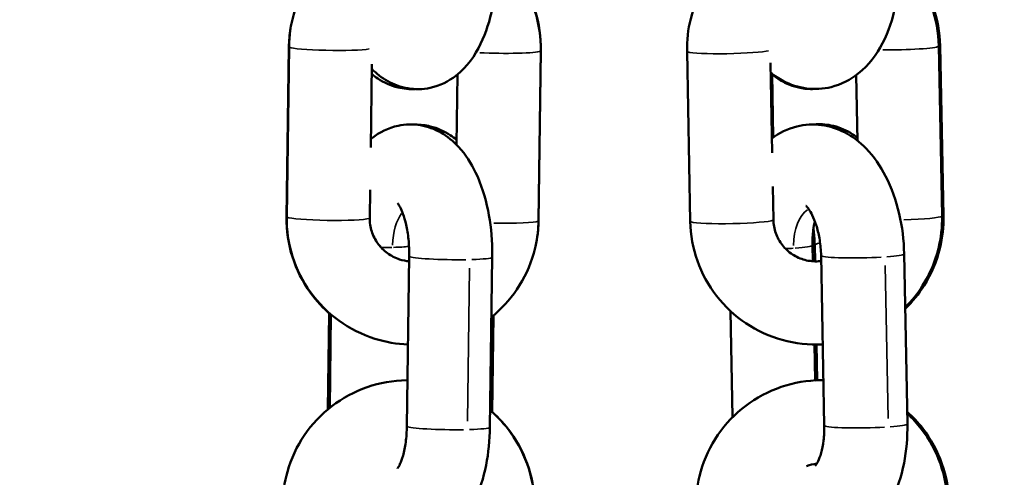
# Model space of a CAD drawing. Units: millimetres. Extents: x -3050 to 7565, y 4591 to 7199.
# Drawn here: x 6552 to 6623, y 6411 to 6444 of the extents above; entities that cross this region are included whole.
import ezdxf

# ---------------------------------------------------------------- set-up
doc = ezdxf.new("R2010")
doc.units = ezdxf.units.MM
doc.layers.add('MD_Visible', color=7, linetype='Continuous', lineweight=50)
doc.layers.add('MD_Visible Narrow', color=7, linetype='Continuous', lineweight=35)
doc.styles.get("Standard").update_dxf_attribs({"font": 'arial.ttf'})
doc.dimstyles.get("Standard").update_dxf_attribs({"dimtxt": 0.18, "dimasz": 0.18, "dimexe": 0.18, "dimexo": 0.0625, "dimgap": 0.09, "dimtad": 0, "dimtih": 1, "dimtoh": 1, "dimdec": 4, "dimzin": 0, "dimdsep": 46, "dimtxsty": 'Standard', "dimcen": 0.09, "dimadec": 0, "dimazin": 0, "dimtfac": 1, "dimtdec": 4, "dimtofl": 0, "dimtmove": 0, "dimatfit": 3, "dimfxl": 1, "dimtolj": 1, "dimtzin": 0, "dimarcsym": 0})

# ---------------------------------------------------------------- blocks, each defined once
blk = doc.blocks.new('CustomObjectsInViewport8_0')
at = {"layer": 'MD_Visible', "extrusion": (0, 1, 0)}
for p, q in [((6571.262, 6442.505), (6571.092, 6430.239)), ((6571.268, 6442.543), (6571.099, 6430.279)), ((6589.288, 6430.008), (6589.457, 6442.273)), ((6618.425, 6430.332), (6618.19, 6442.596)), ((6618.53, 6430.348), (6618.29, 6442.612)), ((6589.282, 6429.984), (6589.452, 6442.249)), ((6600.009, 6442.206), (6600.243, 6429.941)), ((6577.251, 6441.284), (6577.168, 6435.261)), ((6606.026, 6441.39), (6606.15, 6434.875)), ((6583.358, 6435.48), (6583.428, 6440.54)), ((6606.146, 6440.584), (6606.236, 6436.008)), ((6612.32, 6435.759), (6612.229, 6440.495)), ((6606.196, 6432.464), (6606.242, 6430.056)), ((6577.126, 6432.209), (6577.098, 6430.196)), ((6609.09, 6427.061), (6609.067, 6428.215)), ((6609.226, 6428.248), (6609.25, 6427.053)), ((6579.949, 6427.437), (6579.779, 6415.173)), ((6585.948, 6427.355), (6585.779, 6415.09)), ((6609.688, 6427.472), (6609.922, 6415.207)), ((6615.687, 6427.586), (6615.921, 6415.322)), ((6574.067, 6416.37), (6574.163, 6423.313)), ((6574.205, 6416.483), (6574.299, 6423.227)), ((6586.026, 6423.152), (6585.93, 6416.179)), ((6603.303, 6415.836), (6603.157, 6423.455)), ((6609.254, 6418.467), (6609.204, 6421.053)), ((6609.368, 6421.053), (6609.418, 6418.475))]:
    blk.add_line(p, q, dxfattribs=at)
at = {"layer": 'MD_Visible'}
for points, knots in [([(6580.281, 6451.479), (6580.26, 6451.479), (6580.238, 6451.479), (6579.246, 6451.466), (6578.278, 6451.296), (6576.446, 6450.661), (6575.582, 6450.196), (6574.045, 6449.018), (6573.372, 6448.305), (6572.286, 6446.704), (6571.872, 6445.816), (6571.394, 6444.124), (6571.279, 6443.334), (6571.268, 6442.543)], [6.306828, 6.306828, 6.306828, 6.306828, 6.314022, 6.314022, 6.634276, 6.634276, 6.954098, 6.954098, 7.273558, 7.273558, 7.59287, 7.59287, 7.853982, 7.853982, 7.853982, 7.853982]), ([(6609.229, 6451.484), (6609.043, 6451.487), (6608.856, 6451.483), (6607.701, 6451.426), (6606.74, 6451.221), (6604.929, 6450.521), (6604.08, 6450.024), (6602.579, 6448.79), (6601.929, 6448.052), (6600.893, 6446.409), (6600.507, 6445.505), (6600.083, 6443.793), (6599.994, 6442.998), (6600.009, 6442.206)], [6.248651, 6.248651, 6.248651, 6.248651, 6.310223, 6.310223, 6.63053, 6.63053, 6.951141, 6.951141, 7.271816, 7.271816, 7.592288, 7.592288, 7.853982, 7.853982, 7.853982, 7.853982]), ([(6589.452, 6442.249), (6589.465, 6443.217), (6589.322, 6444.188), (6588.738, 6446.036), (6588.297, 6446.913), (6587.303, 6448.29), (6586.806, 6448.828), (6586.252, 6449.301)], [4.712389, 4.712389, 4.712389, 4.712389, 5.0321003, 5.0321003, 5.3522411, 5.3522411, 5.5925218, 5.5925218, 5.5925218, 5.5925218]), ([(6589.457, 6442.273), (6589.471, 6443.241), (6589.328, 6444.211), (6588.743, 6446.058), (6588.302, 6446.933), (6587.341, 6448.259), (6586.888, 6448.757), (6586.387, 6449.2)], [4.712389, 4.712389, 4.712389, 4.712389, 5.0319502, 5.0319502, 5.3514254, 5.3514254, 5.5722427, 5.5722427, 5.5722427, 5.5722427]), ([(6618.29, 6442.612), (6618.271, 6443.58), (6618.095, 6444.545), (6617.449, 6446.37), (6616.979, 6447.23), (6616.052, 6448.423), (6615.679, 6448.822), (6615.274, 6449.184)], [4.712389, 4.712389, 4.712389, 4.712389, 5.0321896, 5.0321896, 5.351588, 5.351588, 5.5309755, 5.5309755, 5.5309755, 5.5309755]), ([(6618.19, 6442.596), (6618.172, 6443.565), (6617.997, 6444.53), (6617.352, 6446.356), (6616.882, 6447.216), (6615.983, 6448.375), (6615.644, 6448.744), (6615.276, 6449.082)], [4.712389, 4.712389, 4.712389, 4.712389, 5.0321203, 5.0321203, 5.3515264, 5.3515264, 5.5164057, 5.5164057, 5.5164057, 5.5164057]), ([(6586.235, 6448.095), (6586.222, 6447.166), (6586.131, 6446.244), (6585.771, 6444.442), (6585.501, 6443.565), (6584.695, 6441.905), (6584.159, 6441.104), (6582.808, 6440.057), (6582.174, 6439.726), (6580.932, 6439.463), (6580.373, 6439.451), (6579.32, 6439.629), (6578.83, 6439.815), (6577.955, 6440.302), (6577.573, 6440.608), (6577.246, 6440.936)], [1.570796, 1.570796, 1.570796, 1.570796, 1.944265, 1.944265, 2.333344, 2.333344, 2.73328, 2.73328, 2.972669, 2.972669, 3.146575, 3.146575, 3.320886, 3.320886, 3.506618, 3.506618, 3.506618, 3.506618]), ([(6615.291, 6448.326), (6615.309, 6447.365), (6615.231, 6446.407), (6614.86, 6444.542), (6614.567, 6443.636), (6613.707, 6441.983), (6613.149, 6441.221), (6611.824, 6440.171), (6611.158, 6439.816), (6609.838, 6439.49), (6609.219, 6439.456), (6608.035, 6439.615), (6607.473, 6439.804), (6606.636, 6440.236), (6606.325, 6440.441), (6606.039, 6440.667)], [1.570796, 1.570796, 1.570796, 1.570796, 1.944725, 1.944725, 2.327408, 2.327408, 2.697484, 2.697484, 2.958502, 2.958502, 3.162883, 3.162883, 3.368624, 3.368624, 3.50897, 3.50897, 3.50897, 3.50897]), ([(6580.397, 6439.483), (6579.975, 6439.463), (6579.545, 6439.506), (6578.603, 6439.737), (6578.111, 6439.965), (6577.531, 6440.347), (6577.382, 6440.458), (6577.241, 6440.575)], [3.1772308, 3.1772308, 3.1772308, 3.1772308, 3.3159377, 3.3159377, 3.4985358, 3.4985358, 3.5671706, 3.5671706, 3.5671706, 3.5671706]), ([(6609.165, 6439.494), (6608.831, 6439.48), (6608.493, 6439.507), (6607.651, 6439.674), (6607.173, 6439.871), (6606.539, 6440.248), (6606.335, 6440.394), (6606.147, 6440.549)], [3.1983116, 3.1983116, 3.1983116, 3.1983116, 3.3051041, 3.3051041, 3.4755509, 3.4755509, 3.5677792, 3.5677792, 3.5677792, 3.5677792]), ([(6577.177, 6435.876), (6577.214, 6435.907), (6577.252, 6435.937), (6577.797, 6436.359), (6578.43, 6436.69), (6579.672, 6436.954), (6580.231, 6436.965), (6581.285, 6436.787), (6581.774, 6436.601), (6582.722, 6436.074), (6583.15, 6435.71), (6584.036, 6434.754), (6584.425, 6434.128), (6585.153, 6432.612), (6585.442, 6431.69), (6585.826, 6429.808), (6585.928, 6428.854), (6585.95, 6427.717), (6585.951, 6427.536), (6585.948, 6427.355)], [5.856518, 5.856518, 5.856518, 5.856518, 5.874873, 5.874873, 6.114262, 6.114262, 6.288168, 6.288168, 6.462479, 6.462479, 6.677778, 6.677778, 6.992133, 6.992133, 7.397433, 7.397433, 7.78114, 7.78114, 7.853982, 7.853982, 7.853982, 7.853982]), ([(6580.38, 6436.923), (6580.746, 6436.926), (6581.114, 6436.882), (6582.001, 6436.664), (6582.492, 6436.436), (6583.072, 6436.054), (6583.222, 6435.942), (6583.363, 6435.826)], [6.3377504, 6.3377504, 6.3377504, 6.3377504, 6.4575304, 6.4575304, 6.6401285, 6.6401285, 6.7088974, 6.7088974, 6.7088974, 6.7088974]), ([(6606.13, 6435.931), (6606.648, 6436.315), (6607.264, 6436.626), (6608.521, 6436.937), (6609.14, 6436.97), (6610.325, 6436.811), (6610.886, 6436.622), (6611.984, 6436.056), (6612.495, 6435.654), (6613.516, 6434.61), (6613.975, 6433.932), (6614.787, 6432.359), (6615.109, 6431.442), (6615.547, 6429.551), (6615.666, 6428.578), (6615.687, 6427.6), (6615.687, 6427.593), (6615.687, 6427.586)], [5.861366, 5.861366, 5.861366, 5.861366, 6.100094, 6.100094, 6.304475, 6.304475, 6.510217, 6.510217, 6.758338, 6.758338, 7.088889, 7.088889, 7.473532, 7.473532, 7.851244, 7.851244, 7.853982, 7.853982, 7.853982, 7.853982]), ([(6609.194, 6436.933), (6609.595, 6436.969), (6610.007, 6436.946), (6610.917, 6436.766), (6611.395, 6436.569), (6611.988, 6436.216), (6612.158, 6436.099), (6612.316, 6435.975)], [6.3176682, 6.3176682, 6.3176682, 6.3176682, 6.4466967, 6.4466967, 6.6171436, 6.6171436, 6.6925034, 6.6925034, 6.6925034, 6.6925034]), ([(6579.107, 6431.245), (6579.107, 6431.245), (6579.121, 6431.231), (6579.174, 6431.158), (6579.226, 6431.079), (6579.35, 6430.843), (6579.424, 6430.678), (6579.578, 6430.257), (6579.656, 6429.991), (6579.796, 6429.375), (6579.855, 6429.018), (6579.936, 6428.255), (6579.954, 6427.846), (6579.949, 6427.442), (6579.949, 6427.44), (6579.949, 6427.437)], [6.667164, 6.667164, 6.667164, 6.667164, 6.776425, 6.776425, 6.945026, 6.945026, 7.135898, 7.135898, 7.354232, 7.354232, 7.596295, 7.596295, 7.852511, 7.852511, 7.853982, 7.853982, 7.853982, 7.853982]), ([(6608.594, 6431.056), (6608.594, 6431.056), (6608.606, 6431.048), (6608.662, 6430.993), (6608.726, 6430.924), (6608.877, 6430.709), (6608.967, 6430.561), (6609.153, 6430.181), (6609.25, 6429.942), (6609.429, 6429.387), (6609.508, 6429.065), (6609.63, 6428.371), (6609.67, 6427.997), (6609.685, 6427.574), (6609.687, 6427.523), (6609.688, 6427.472)], [6.622762, 6.622762, 6.622762, 6.622762, 6.729867, 6.729867, 6.918837, 6.918837, 7.116512, 7.116512, 7.333667, 7.333667, 7.570171, 7.570171, 7.819461, 7.819461, 7.853982, 7.853982, 7.853982, 7.853982]), ([(6571.092, 6430.239), (6571.079, 6429.271), (6571.222, 6428.301), (6571.806, 6426.455), (6572.248, 6425.579), (6573.243, 6424.205), (6573.742, 6423.667), (6574.298, 6423.196)], [1.5707963, 1.5707963, 1.5707963, 1.5707963, 1.8903576, 1.8903576, 2.2098328, 2.2098328, 2.4503319, 2.4503319, 2.4503319, 2.4503319]), ([(6571.099, 6430.279), (6571.085, 6429.31), (6571.228, 6428.34), (6571.812, 6426.491), (6572.253, 6425.614), (6573.39, 6424.041), (6574.085, 6423.345), (6575.659, 6422.207), (6576.538, 6421.765), (6578.24, 6421.227), (6579.048, 6421.086), (6579.861, 6421.055)], [1.570796, 1.570796, 1.570796, 1.570796, 1.890508, 1.890508, 2.210648, 2.210648, 2.531162, 2.531162, 2.851845, 2.851845, 3.120283, 3.120283, 3.120283, 3.120283]), ([(6577.098, 6430.196), (6577.093, 6429.866), (6577.142, 6429.534), (6577.343, 6428.905), (6577.493, 6428.607), (6577.879, 6428.073), (6578.115, 6427.837), (6578.647, 6427.451), (6578.943, 6427.3), (6579.479, 6427.127), (6579.71, 6427.08), (6579.944, 6427.06)], [1.570796, 1.570796, 1.570796, 1.570796, 1.892284, 1.892284, 2.211528, 2.211528, 2.5289, 2.5289, 2.845435, 2.845435, 3.07221, 3.07221, 3.07221, 3.07221]), ([(6615.761, 6423.726), (6616.238, 6424.204), (6616.663, 6424.736), (6617.541, 6426.129), (6617.927, 6427.033), (6618.35, 6428.745), (6618.44, 6429.539), (6618.425, 6430.332)], [3.9071436, 3.9071436, 3.9071436, 3.9071436, 4.130223, 4.130223, 4.4506956, 4.4506956, 4.712389, 4.712389, 4.712389, 4.712389]), ([(6615.762, 6423.633), (6616.284, 6424.138), (6616.745, 6424.706), (6617.649, 6426.143), (6618.034, 6427.048), (6618.457, 6428.76), (6618.546, 6429.555), (6618.53, 6430.348)], [3.8902333, 3.8902333, 3.8902333, 3.8902333, 4.1300039, 4.1300039, 4.4506005, 4.4506005, 4.712389, 4.712389, 4.712389, 4.712389]), ([(6585.889, 6423.039), (6586.594, 6423.604), (6587.214, 6424.275), (6588.265, 6425.824), (6588.678, 6426.712), (6589.157, 6428.404), (6589.272, 6429.193), (6589.282, 6429.984)], [3.8336433, 3.8336433, 3.8336433, 3.8336433, 4.1319657, 4.1319657, 4.4512774, 4.4512774, 4.712389, 4.712389, 4.712389, 4.712389]), ([(6600.243, 6429.941), (6600.262, 6428.973), (6600.437, 6428.008), (6601.082, 6426.182), (6601.551, 6425.322), (6602.738, 6423.794), (6603.455, 6423.126), (6605.063, 6422.049), (6605.954, 6421.64), (6607.82, 6421.124), (6608.796, 6421.016), (6609.779, 6421.065), (6609.795, 6421.066), (6609.81, 6421.066)], [1.570796, 1.570796, 1.570796, 1.570796, 1.890528, 1.890528, 2.209934, 2.209934, 2.529251, 2.529251, 2.84875, 2.84875, 3.168631, 3.168631, 3.173767, 3.173767, 3.173767, 3.173767]), ([(6606.242, 6430.056), (6606.248, 6429.726), (6606.308, 6429.398), (6606.529, 6428.777), (6606.69, 6428.484), (6607.098, 6427.965), (6607.345, 6427.738), (6607.898, 6427.375), (6608.204, 6427.239), (6608.844, 6427.071), (6609.177, 6427.038), (6609.57, 6427.063), (6609.633, 6427.069), (6609.695, 6427.077)], [1.570796, 1.570796, 1.570796, 1.570796, 1.892178, 1.892178, 2.215298, 2.215298, 2.538889, 2.538889, 2.861451, 2.861451, 3.181964, 3.181964, 3.243029, 3.243029, 3.243029, 3.243029]), ([(6609.067, 6428.215), (6609.06, 6428.589), (6609.079, 6428.957), (6609.15, 6429.534), (6609.19, 6429.756), (6609.237, 6429.959)], [4.712389, 4.712389, 4.712389, 4.712389, 4.9643239, 4.9643239, 5.1378096, 5.1378096, 5.1378096, 5.1378096]), ([(6609.136, 6429.411), (6609.179, 6429.1), (6609.209, 6428.767), (6609.223, 6428.368), (6609.225, 6428.308), (6609.226, 6428.248)], [7.5990069, 7.5990069, 7.5990069, 7.5990069, 7.8158106, 7.8158106, 7.8539816, 7.8539816, 7.8539816, 7.8539816]), ([(6579.825, 6418.474), (6579.803, 6418.474), (6579.781, 6418.474), (6578.79, 6418.46), (6577.822, 6418.291), (6575.99, 6417.656), (6575.126, 6417.191), (6573.589, 6416.013), (6572.916, 6415.3), (6571.83, 6413.699), (6571.416, 6412.81), (6570.938, 6411.118), (6570.823, 6410.329), (6570.812, 6409.538)], [6.306828, 6.306828, 6.306828, 6.306828, 6.314022, 6.314022, 6.634276, 6.634276, 6.954098, 6.954098, 7.273558, 7.273558, 7.59287, 7.59287, 7.853982, 7.853982, 7.853982, 7.853982]), ([(6609.86, 6418.48), (6609.673, 6418.482), (6609.487, 6418.479), (6608.331, 6418.421), (6607.37, 6418.217), (6605.559, 6417.516), (6604.71, 6417.02), (6603.21, 6415.786), (6602.559, 6415.048), (6601.523, 6413.405), (6601.137, 6412.5), (6600.713, 6410.789), (6600.624, 6409.994), (6600.639, 6409.201)], [6.248651, 6.248651, 6.248651, 6.248651, 6.310223, 6.310223, 6.63053, 6.63053, 6.951141, 6.951141, 7.271816, 7.271816, 7.592288, 7.592288, 7.853982, 7.853982, 7.853982, 7.853982]), ([(6609.418, 6418.477), (6609.417, 6418.477), (6609.416, 6418.477), (6609.362, 6418.474), (6609.308, 6418.471), (6609.254, 6418.467)], [6.30967482, 6.30967482, 6.30967482, 6.30967482, 6.30996399, 6.30996399, 6.32782395, 6.32782395, 6.32782395, 6.32782395]), ([(6588.996, 6409.244), (6589.009, 6410.212), (6588.866, 6411.182), (6588.282, 6413.031), (6587.841, 6413.908), (6586.847, 6415.284), (6586.35, 6415.823), (6585.795, 6416.295)], [4.712389, 4.712389, 4.712389, 4.712389, 5.0321003, 5.0321003, 5.3522411, 5.3522411, 5.5925218, 5.5925218, 5.5925218, 5.5925218]), ([(6589.001, 6409.266), (6589.014, 6410.235), (6588.871, 6411.205), (6588.287, 6413.051), (6587.845, 6413.927), (6586.885, 6415.253), (6586.432, 6415.751), (6585.93, 6416.193)], [4.712389, 4.712389, 4.712389, 4.712389, 5.0319502, 5.0319502, 5.3514254, 5.3514254, 5.5722427, 5.5722427, 5.5722427, 5.5722427]), ([(6618.938, 6409.609), (6618.919, 6410.577), (6618.743, 6411.542), (6618.097, 6413.367), (6617.627, 6414.227), (6616.695, 6415.426), (6616.316, 6415.831), (6615.904, 6416.197)], [4.712389, 4.712389, 4.712389, 4.712389, 5.0321896, 5.0321896, 5.351588, 5.351588, 5.5336704, 5.5336704, 5.5336704, 5.5336704]), ([(6618.821, 6409.592), (6618.802, 6410.561), (6618.627, 6411.526), (6617.982, 6413.351), (6617.513, 6414.212), (6616.613, 6415.37), (6616.274, 6415.739), (6615.907, 6416.078)], [4.712389, 4.712389, 4.712389, 4.712389, 5.0321203, 5.0321203, 5.3515264, 5.3515264, 5.5164057, 5.5164057, 5.5164057, 5.5164057]), ([(6603.303, 6415.807), (6603.303, 6415.81), (6603.303, 6415.812), (6603.303, 6415.822), (6603.303, 6415.829), (6603.303, 6415.836)], [4.708669533, 4.708669533, 4.708669533, 4.708669533, 4.709650871, 4.709650871, 4.71238898, 4.71238898, 4.71238898, 4.71238898]), ([(6615.921, 6415.322), (6615.939, 6414.361), (6615.861, 6413.403), (6615.491, 6411.537), (6615.197, 6410.631), (6614.338, 6408.979), (6613.779, 6408.217), (6612.454, 6407.166), (6611.788, 6406.811), (6610.468, 6406.485), (6609.849, 6406.452), (6608.665, 6406.611), (6608.104, 6406.8), (6607.266, 6407.232), (6606.955, 6407.437), (6606.67, 6407.663)], [1.570796, 1.570796, 1.570796, 1.570796, 1.944725, 1.944725, 2.327408, 2.327408, 2.697484, 2.697484, 2.958502, 2.958502, 3.162883, 3.162883, 3.368624, 3.368624, 3.50897, 3.50897, 3.50897, 3.50897]), ([(6585.779, 6415.09), (6585.766, 6414.161), (6585.674, 6413.239), (6585.315, 6411.437), (6585.044, 6410.56), (6584.238, 6408.9), (6583.702, 6408.098), (6582.351, 6407.052), (6581.718, 6406.721), (6580.476, 6406.457), (6579.917, 6406.446), (6578.863, 6406.624), (6578.374, 6406.81), (6577.498, 6407.297), (6577.117, 6407.603), (6576.79, 6407.931)], [1.570796, 1.570796, 1.570796, 1.570796, 1.944265, 1.944265, 2.333344, 2.333344, 2.73328, 2.73328, 2.972669, 2.972669, 3.146575, 3.146575, 3.320886, 3.320886, 3.506618, 3.506618, 3.506618, 3.506618]), ([(6579.779, 6415.173), (6579.774, 6414.768), (6579.744, 6414.369), (6579.644, 6413.648), (6579.577, 6413.322), (6579.429, 6412.794), (6579.351, 6412.583), (6579.219, 6412.293), (6579.163, 6412.199), (6579.116, 6412.13), (6579.106, 6412.118), (6579.106, 6412.118)], [1.570796, 1.570796, 1.570796, 1.570796, 1.829236, 1.829236, 2.07694, 2.07694, 2.300936, 2.300936, 2.493502, 2.493502, 2.590169, 2.590169, 2.590169, 2.590169]), ([(6609.922, 6415.207), (6609.929, 6414.833), (6609.91, 6414.465), (6609.828, 6413.794), (6609.766, 6413.49), (6609.625, 6412.99), (6609.547, 6412.787), (6609.408, 6412.495), (6609.345, 6412.398), (6609.278, 6412.307), (6609.261, 6412.29), (6609.261, 6412.29)], [1.570796, 1.570796, 1.570796, 1.570796, 1.822731, 1.822731, 2.065422, 2.065422, 2.28922, 2.28922, 2.490686, 2.490686, 2.626957, 2.626957, 2.626957, 2.626957])]:
    blk.add_open_spline(points, degree=3, knots=knots, dxfattribs=at)
for points in [[(6571.383, 6443.86), (6571.308, 6443.412), (6571.268, 6442.959), (6571.262, 6442.505)], [(6589.066, 6428.135), (6589.204, 6428.749), (6589.279, 6429.378), (6589.288, 6430.008)], [(6609.089, 6427.077), (6609.143, 6427.072), (6609.196, 6427.067), (6609.25, 6427.064)], [(6579.274, 6412.414), (6579.249, 6412.409), (6579.223, 6412.404), (6579.198, 6412.398)], [(6609.381, 6412.458), (6609.129, 6412.428), (6608.88, 6412.367), (6608.642, 6412.276)]]:
    blk.add_open_spline(points, degree=3, dxfattribs=at)
at = {"layer": 'MD_Visible Narrow', "extrusion": (0, 1, 0)}
for p, q in [((6589.44, 6441.625), (6589.287, 6430.587)), ((6589.448, 6441.665), (6589.296, 6430.626)), ((6600.235, 6430.544), (6600.024, 6441.582)), ((6618.297, 6442.011), (6618.513, 6430.973)), ((6614.538, 6415.723), (6614.327, 6426.761)), ((6584.16, 6415.527), (6584.312, 6426.565))]:
    blk.add_line(p, q, dxfattribs=at)
at = {"layer": 'MD_Visible Narrow'}
for centre, major_axis, ratio, start_param, end_param in [((6574.261, 6442.463), (3, -0.041), 0.073856, 3.082556, 3.138485), ((6586.458, 6442.314), (3, -0.041), 0.073856, 6.307126, 6.339428), ((6586.458, 6442.314), (3, -0.041), 0.073856, 6.284293, 6.304224), ((6615.29, 6442.553), (2.999, 0.059), 0.073912, 0.066598, 0.248287), ((6615.29, 6442.553), (2.999, 0.059), 0.073912, 0.002825, 0.053679), ((6574.098, 6430.237), (3, -0.041), 0.074379, 3.296298, 6.080985), ((6574.098, 6430.237), (3, -0.041), 0.074379, 6.238065, 6.280811), ((6580.159, 6427.838), (-0.076, 3.099), 0.45705, 0.516993, 1.436017), ((6609.378, 6427.843), (-0.206, 3.093), 0.54002, 0.294546, 1.420703), ((6615.531, 6430.289), (2.999, 0.059), 0.073912, 0.067009, 0.256101), ((6615.531, 6430.289), (2.999, 0.059), 0.073912, 0.002825, 0.053679), ((6586.288, 6430.049), (3, -0.041), 0.073856, 6.307096, 6.338866), ((6586.288, 6430.049), (3, -0.041), 0.073856, 6.284293, 6.304224), ((6603.243, 6429.999), (2.999, 0.057), 0.073575, 3.144023, 3.187769), ((6603.243, 6429.999), (2.999, 0.057), 0.073575, 3.344849, 6.128536), ((6612.226, 6428.307), (2.999, 0.059), 0.073912, 2.646604, 3.115541), ((6606.749, 6427.394), (2.999, 0.059), 0.073912, 0.594035, 0.674951), ((6612.922, 6415.265), (2.999, 0.057), 0.073575, 5.334524, 6.233256), ((6582.779, 6415.131), (3, -0.041), 0.074379, 3.243938, 5.086147), ((6582.779, 6415.131), (3, -0.041), 0.074379, 5.243227, 6.228451), ((6612.922, 6415.265), (2.999, 0.057), 0.073575, 3.248743, 5.177445)]:
    blk.add_ellipse(centre, major_axis=major_axis, ratio=ratio, start_param=start_param, end_param=end_param, dxfattribs=at)
at = {"layer": 'MD_Visible Narrow', "extrusion": (2.0245e-16, -3.13041e-30, -1)}
blk.add_ellipse((6574.268, 6442.502), major_axis=(-3, 0.041), ratio=0.074379, start_param=3.513915, end_param=6.137434, dxfattribs=at)
at = {"layer": 'MD_Visible Narrow', "extrusion": (2.0245e-16, 1.33274e-31, -1)}
for centre, start_param, end_param in [((6615.191, 6442.539), 3.243202, 5.072165), ((6606.068, 6428.158), 3.191522, 4.090254)]:
    blk.add_ellipse(centre, major_axis=(-2.999, -0.057), ratio=0.073575, start_param=start_param, end_param=end_param, dxfattribs=at)
at = {"layer": 'MD_Visible Narrow', "extrusion": (2.0245e-16, -8.57039e-31, -1)}
blk.add_ellipse((6586.452, 6442.29), major_axis=(-3, 0.041), ratio=0.074379, start_param=3.294979, end_param=5.201012, dxfattribs=at)
at = {"layer": 'MD_Visible Narrow', "extrusion": (2.0245e-16, 2.15704e-32, -1)}
blk.add_ellipse((6586.452, 6442.29), major_axis=(-3, 0.041), ratio=0.074379, start_param=3.143967, end_param=3.186713, dxfattribs=at)
at = {"layer": 'MD_Visible Narrow', "extrusion": (2.0245e-16, 1.09855e-30, -1)}
blk.add_ellipse((6603.008, 6442.263), major_axis=(-2.999, -0.057), ratio=0.073575, start_param=6.237009, end_param=6.280755, dxfattribs=at)
at = {"layer": 'MD_Visible Narrow', "extrusion": (2.0245e-16, -8.30461e-31, -1)}
blk.add_ellipse((6603.008, 6442.263), major_axis=(-2.999, -0.057), ratio=0.073575, start_param=3.420187, end_param=6.086452, dxfattribs=at)
at = {"layer": 'MD_Visible Narrow', "extrusion": (2.0245e-16, -6.76772e-31, -1)}
blk.add_ellipse((6574.092, 6430.198), major_axis=(-3, 0.041), ratio=0.073856, start_param=0.003124, end_param=0.059354, dxfattribs=at)
at = {"layer": 'MD_Visible Narrow', "extrusion": (2.0245e-16, -1.44676e-30, -1)}
blk.add_ellipse((6615.425, 6430.275), major_axis=(-2.999, -0.057), ratio=0.073575, start_param=3.220236, end_param=4.635823, dxfattribs=at)
at = {"layer": 'MD_Visible Narrow', "extrusion": (2.0245e-16, -2.04488e-29, -1)}
blk.add_ellipse((6580.19, 6430.131), major_axis=(-2.589, 1.705), ratio=0.996105, start_param=4.286776, end_param=5.641084, dxfattribs=at)
at = {"layer": 'MD_Visible Narrow', "extrusion": (2.0245e-16, -2.25334e-30, -1)}
blk.add_ellipse((6586.283, 6430.026), major_axis=(-3, 0.041), ratio=0.074379, start_param=3.273356, end_param=4.790175, dxfattribs=at)
at = {"layer": 'MD_Visible Narrow', "extrusion": (2.0245e-16, -1.55461e-30, -1)}
blk.add_ellipse((6586.283, 6430.026), major_axis=(-3, 0.041), ratio=0.074379, start_param=3.143967, end_param=3.186713, dxfattribs=at)
at = {"layer": 'MD_Visible Narrow', "extrusion": (2.0245e-16, -6.89483e-32, -1)}
blk.add_ellipse((6577.369, 6428.28), major_axis=(-3, 0.041), ratio=0.074379, start_param=4.250788, end_param=4.511835, dxfattribs=at)
at = {"layer": 'MD_Visible Narrow', "extrusion": (2.0245e-16, -6.74075e-32, -1)}
blk.add_ellipse((6577.369, 6428.28), major_axis=(-3, 0.041), ratio=0.074379, start_param=3.712294, end_param=4.208707, dxfattribs=at)
at = {"layer": 'MD_Visible Narrow', "extrusion": (2.0245e-16, 8.18443e-30, -1)}
blk.add_ellipse((6609.334, 6430.137), major_axis=(2.553, 1.759), ratio=0.996112, start_param=2.109473, end_param=3.087271, dxfattribs=at)
at = {"layer": 'MD_Visible Narrow', "extrusion": (2.0245e-16, -7.66905e-31, -1)}
blk.add_ellipse((6582.949, 6427.396), major_axis=(-3, 0.041), ratio=0.074379, start_param=4.338631, end_param=6.18084, dxfattribs=at)
at = {"layer": 'MD_Visible Narrow', "extrusion": (2.0245e-16, -3.13195e-30, -1)}
blk.add_ellipse((6582.949, 6427.396), major_axis=(-3, 0.041), ratio=0.074379, start_param=3.196327, end_param=4.181551, dxfattribs=at)
at = {"layer": 'MD_Visible Narrow', "extrusion": (2.0245e-16, -1.61932e-30, -1)}
blk.add_ellipse((6606.068, 6428.158), major_axis=(-2.999, -0.057), ratio=0.073575, start_param=4.150997, end_param=4.345643, dxfattribs=at)
at = {"layer": 'MD_Visible Narrow', "extrusion": (2.0245e-16, -3.01832e-30, -1)}
blk.add_ellipse((6612.687, 6427.529), major_axis=(-2.999, -0.057), ratio=0.073575, start_param=4.247333, end_param=6.176035, dxfattribs=at)
at = {"layer": 'MD_Visible Narrow', "extrusion": (2.0245e-16, -1.44753e-30, -1)}
blk.add_ellipse((6612.687, 6427.529), major_axis=(-2.999, -0.057), ratio=0.073575, start_param=3.191522, end_param=4.090254, dxfattribs=at)
at = {"layer": 'MD_Visible Narrow', "extrusion": (2.0245e-16, -3.01755e-30, -1)}
blk.add_ellipse((6606.302, 6415.893), major_axis=(-2.999, -0.057), ratio=0.073575, start_param=6.203337, end_param=6.278983, dxfattribs=at)
blk = doc.blocks.new('*D6')
at = {"color": 0, "lineweight": -2, "transparency": 16777216}
for p, q in [((5949.62, 6993.236), (5949.62, 6994.416)), ((6029.62, 6994.236), (7167.353, 6994.236)), ((7247.353, 6993.236), (7247.353, 6994.416))]:
    blk.add_line(p, q, dxfattribs=at)
at = {"color": 0, "transparency": 16777216}
for points in [[(6029.62, 7007.569), (6029.62, 6980.902), (5949.62, 6994.236)], [(7167.353, 7007.569), (7167.353, 6980.902), (7247.353, 6994.236)]]:
    blk.add_solid(points, dxfattribs=at)
at = {"layer": 'Defpoints', "color": 0, "transparency": 16777216}
for p in [(7247.353, 6994.236), (5949.62, 4599.29), (7247.353, 4595.29)]:
    blk.add_point(p, dxfattribs=at)
at = {"color": 0, "lineweight": 9, "transparency": 16777216, "insert": (6598.487, 7100.873), "char_height": 150, "attachment_point": 5}
blk.add_mtext('\\A1;130', dxfattribs=at)
blk = doc.blocks.new('*D7')
at = {"color": 0, "lineweight": -2, "transparency": 16777216}
for p, q in [((5884.615, 6933.12), (5883.435, 6933.12)), ((5883.615, 6853.12), (5883.615, 4671.29)), ((5884.615, 4591.29), (5883.435, 4591.29))]:
    blk.add_line(p, q, dxfattribs=at)
at = {"color": 0, "transparency": 16777216}
for points in [[(5870.281, 6853.12), (5896.948, 6853.12), (5883.615, 6933.12)], [(5870.281, 4671.29), (5896.948, 4671.29), (5883.615, 4591.29)]]:
    blk.add_solid(points, dxfattribs=at)
at = {"layer": 'Defpoints', "color": 0, "transparency": 16777216}
for p in [(6598.487, 6933.12), (5883.615, 4591.29), (6199.62, 4591.29)]:
    blk.add_point(p, dxfattribs=at)
at = {"color": 0, "lineweight": 9, "transparency": 16777216, "insert": (5776.977, 5762.205), "char_height": 150, "attachment_point": 5, "rotation": 90}
blk.add_mtext('\\A1;230', dxfattribs=at)

msp = doc.modelspace()

# ---------------------------------------------------------------- block references
at = {"lineweight": 9}
msp.add_blockref('CustomObjectsInViewport8_0', (0, 0), dxfattribs=at)

# ---------------------------------------------------------------- dimensions: what is measured, and where the dimension line sits
dim = msp.add_linear_dim(base=(7247.353, 6994.236), p1=(5949.62, 4599.29), p2=(7247.353, 4595.29), dimstyle='Standard', override={"dimtxt": 150, "dimasz": 80, "dimgap": 30, "dimtad": 1, "dimtih": 0, "dimdec": 0, "dimlfac": 0.1, "dimrnd": 5, "dimfxlon": 1}, dxfattribs=at)
dim.commit()
dim.dimension.update_dxf_attribs({"geometry": '*D6', "text_midpoint": (6598.487, 7100.873)})
dim = msp.add_linear_dim(base=(5883.615, 4591.29), p1=(6598.487, 6933.12), p2=(6199.62, 4591.29), angle=90, text='230', dimstyle='Standard', override={"dimtxt": 150, "dimasz": 80, "dimgap": 30, "dimtad": 1, "dimtih": 0, "dimdec": 0, "dimlfac": 0.1, "dimrnd": 5, "dimfxlon": 1}, dxfattribs=at)
dim.commit()
dim.dimension.update_dxf_attribs({"geometry": '*D7', "text_midpoint": (5776.977, 5762.205)})

doc.saveas('drawing.dxf')
